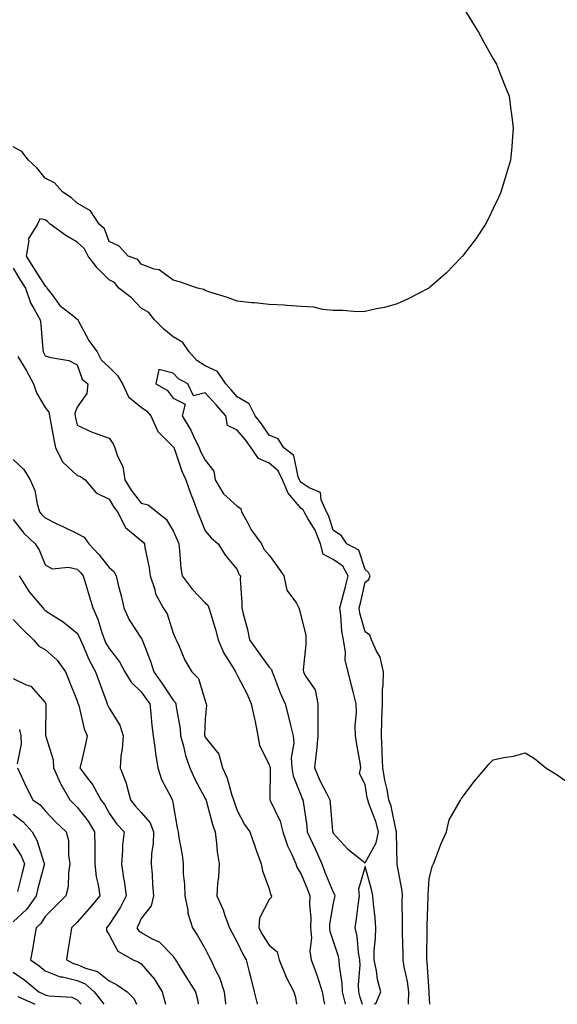
# Model space of a CAD drawing. Units: inches. Extents: x 1016003 to 1018643, y 7250378 to 7253018.
# Drawn here: x 1017750 to 1017918, y 7250378 to 7250686 of the extents above; entities that cross this region are included whole.
import ezdxf

# ---------------------------------------------------------------- set-up
doc = ezdxf.new("R2010")
doc.units = ezdxf.units.IN
doc.header["$MEASUREMENT"] = 0
doc.layers.add('Contour_10167250', color=7, linetype='Continuous', true_color=0x8a7fa3)

msp = doc.modelspace()

# ---------------------------------------------------------------- linework, layer by layer
at = {"layer": 'Contour_10167250'}
for points in [[(1017888.05, 7250690.61, 3109), (1017891.34, 7250685.21, 3109), (1017893.5, 7250681.92, 3109), (1017895.06, 7250678.93, 3109), (1017898.05, 7250673.56, 3109), (1017898.67, 7250672.55, 3109), (1017899.09, 7250671.92, 3109), (1017899.74, 7250670.23, 3109), (1017901.59, 7250665.46, 3109), (1017903.03, 7250661.92, 3109), (1017903.6, 7250657.47, 3109), (1017903.75, 7250656.22, 3109), (1017904.33, 7250651.92, 3109), (1017904, 7250647.87, 3109), (1017903.87, 7250646.1, 3109), (1017903.43, 7250641.92, 3109), (1017902.24, 7250637.73, 3109), (1017901.45, 7250635.32, 3109), (1017900.45, 7250631.92, 3109), (1017899.75, 7250630.22, 3109), (1017898.05, 7250626.76, 3109), (1017896.48, 7250623.49, 3109), (1017895.6, 7250621.92, 3109), (1017892.63, 7250617.34, 3109), (1017889.8, 7250613.67, 3109), (1017888.48, 7250611.92, 3109), (1017888.28, 7250611.69, 3109), (1017888.05, 7250611.43, 3109), (1017883.39, 7250606.58, 3109), (1017878.51, 7250602.38, 3109), (1017878.05, 7250601.98, 3109), (1017878.01, 7250601.96, 3109), (1017877.95, 7250601.92, 3109), (1017871.45, 7250598.52, 3109), (1017868.05, 7250597.01, 3109), (1017864.12, 7250595.85, 3109), (1017861.54, 7250595.41, 3109), (1017858.05, 7250594.54, 3109), (1017855.49, 7250594.48, 3109), (1017851.05, 7250594.92, 3109), (1017848.05, 7250594.88, 3109), (1017844.77, 7250595.2, 3109), (1017842.03, 7250595.9, 3109), (1017838.05, 7250596.17, 3109), (1017833.56, 7250596.41, 3109), (1017832.71, 7250596.58, 3109), (1017828.05, 7250596.76, 3109), (1017823.46, 7250597.33, 3109), (1017822.64, 7250597.33, 3109), (1017818.05, 7250597.79, 3109), (1017815.06, 7250598.93, 3109), (1017809.23, 7250600.74, 3109), (1017808.05, 7250601.15, 3109), (1017807.58, 7250601.45, 3109), (1017805.64, 7250601.92, 3109), (1017799.96, 7250603.83, 3109), (1017798.05, 7250604.37, 3109), (1017793.69, 7250607.56, 3109), (1017792.12, 7250607.85, 3109), (1017788.05, 7250609.39, 3109), (1017787.01, 7250610.88, 3109), (1017784.02, 7250611.92, 3109), (1017781.12, 7250614.99, 3109), (1017778.05, 7250616.45, 3109), (1017776.57, 7250620.44, 3109), (1017774.87, 7250621.92, 3109), (1017772.19, 7250626.06, 3109), (1017768.05, 7250628.46, 3109), (1017766.26, 7250630.13, 3109), (1017763.5, 7250631.92, 3109), (1017760.92, 7250634.79, 3109), (1017758.05, 7250636.26, 3109), (1017755.53, 7250639.4, 3109), (1017752.82, 7250641.92, 3109), (1017750.69, 7250644.56, 3109), (1017748.05, 7250646.03, 3109)], [(1017871.61, 7250378, 3110), (1017871.62, 7250378.35, 3110), (1017871.65, 7250381.92, 3110), (1017871.23, 7250385.1, 3110), (1017870.27, 7250389.7, 3110), (1017869.93, 7250391.92, 3110), (1017869.92, 7250393.79, 3110), (1017869.68, 7250400.29, 3110), (1017869.66, 7250401.92, 3110), (1017869.68, 7250403.55, 3110), (1017869.63, 7250410.34, 3110), (1017869.65, 7250411.92, 3110), (1017869.57, 7250413.44, 3110), (1017868.05, 7250421.7, 3110), (1017868.01, 7250421.88, 3110), (1017868, 7250421.92, 3110), (1017868.01, 7250421.96, 3110), (1017867.78, 7250431.65, 3110), (1017867.83, 7250431.92, 3110), (1017867.75, 7250432.22, 3110), (1017866.11, 7250439.98, 3110), (1017865.47, 7250441.92, 3110), (1017864.87, 7250445.1, 3110), (1017864.22, 7250448.09, 3110), (1017863.54, 7250451.92, 3110), (1017863.34, 7250456.63, 3110), (1017863.36, 7250457.23, 3110), (1017863.13, 7250461.92, 3110), (1017863.27, 7250466.7, 3110), (1017863.26, 7250467.13, 3110), (1017863.4, 7250471.92, 3110), (1017863.48, 7250476.49, 3110), (1017863.68, 7250477.55, 3110), (1017863.79, 7250481.92, 3110), (1017862.7, 7250486.57, 3110), (1017861.55, 7250488.42, 3110), (1017859.97, 7250491.92, 3110), (1017859.48, 7250493.35, 3110), (1017858.05, 7250494.42, 3110), (1017856.41, 7250500.28, 3110), (1017856.16, 7250501.92, 3110), (1017856.56, 7250503.41, 3110), (1017858.05, 7250509.99, 3110), (1017859.15, 7250510.82, 3110), (1017859.55, 7250511.92, 3110), (1017859.09, 7250512.96, 3110), (1017858.05, 7250513.93, 3110), (1017856.08, 7250519.95, 3110), (1017852.34, 7250521.92, 3110), (1017850.63, 7250524.5, 3110), (1017848.05, 7250526.17, 3110), (1017846.69, 7250530.56, 3110), (1017845.94, 7250531.92, 3110), (1017844.24, 7250535.73, 3110), (1017844.09, 7250537.96, 3110), (1017840.53, 7250539.44, 3110), (1017838.05, 7250541.16, 3110), (1017837.7, 7250541.57, 3110), (1017837.55, 7250541.92, 3110), (1017837.12, 7250542.85, 3110), (1017835.73, 7250549.6, 3110), (1017832.66, 7250551.92, 3110), (1017830.85, 7250554.72, 3110), (1017828.05, 7250555.9, 3110), (1017825.64, 7250559.51, 3110), (1017823.65, 7250561.92, 3110), (1017821.79, 7250565.66, 3110), (1017818.05, 7250567.87, 3110), (1017816.18, 7250570.05, 3110), (1017814.48, 7250571.92, 3110), (1017811.9, 7250575.77, 3110), (1017808.05, 7250577.64, 3110), (1017805.43, 7250579.3, 3110), (1017802.99, 7250581.92, 3110), (1017801.06, 7250584.93, 3110), (1017798.05, 7250586.67, 3110), (1017795.16, 7250589.03, 3110), (1017792.18, 7250591.92, 3110), (1017790.42, 7250594.29, 3110), (1017788.05, 7250595.65, 3110), (1017784.97, 7250598.84, 3110), (1017781.06, 7250601.92, 3110), (1017779.72, 7250603.59, 3110), (1017778.05, 7250604.51, 3110), (1017774.31, 7250608.18, 3110), (1017771.52, 7250611.92, 3110), (1017770.31, 7250614.18, 3110), (1017768.05, 7250616.24, 3110), (1017764.46, 7250618.33, 3110), (1017759.6, 7250621.92, 3110), (1017758.8, 7250622.67, 3110), (1017758.05, 7250623.19, 3110), (1017756.38, 7250623.59, 3110), (1017755.6, 7250621.92, 3110), (1017752.76, 7250617.21, 3110), (1017752.89, 7250616.76, 3110), (1017752.09, 7250611.92, 3110), (1017754.34, 7250608.21, 3110), (1017758.05, 7250602.5, 3110), (1017758.46, 7250602.33, 3110), (1017758.5, 7250601.92, 3110), (1017760.22, 7250599.75, 3110), (1017762.63, 7250596.5, 3110), (1017766.68, 7250593.29, 3110), (1017768.05, 7250592.14, 3110), (1017768.23, 7250592.1, 3110), (1017768.22, 7250591.92, 3110), (1017768.45, 7250591.52, 3110), (1017771.65, 7250585.52, 3110), (1017774.24, 7250581.92, 3110), (1017775.56, 7250579.43, 3110), (1017778.05, 7250577.14, 3110), (1017780.68, 7250574.55, 3110), (1017782.23, 7250571.92, 3110), (1017784.07, 7250567.94, 3110), (1017788.05, 7250564.63, 3110), (1017789.69, 7250563.56, 3110), (1017791.03, 7250561.92, 3110), (1017793.24, 7250557.11, 3110), (1017798.05, 7250552.32, 3110), (1017798.21, 7250552.08, 3110), (1017798.28, 7250551.92, 3110), (1017798.43, 7250551.54, 3110), (1017800.76, 7250544.63, 3110), (1017802.04, 7250541.92, 3110), (1017803.58, 7250537.45, 3110), (1017804.24, 7250535.73, 3110), (1017805.63, 7250531.92, 3110), (1017806.35, 7250530.22, 3110), (1017808.05, 7250526.05, 3110), (1017809.91, 7250523.78, 3110), (1017812.12, 7250521.92, 3110), (1017814.41, 7250518.28, 3110), (1017818.05, 7250513.91, 3110), (1017818.6, 7250512.47, 3110), (1017819.04, 7250511.92, 3110), (1017819.01, 7250510.96, 3110), (1017819.54, 7250503.41, 3110), (1017819.51, 7250501.92, 3110), (1017819.91, 7250500.06, 3110), (1017821.28, 7250495.15, 3110), (1017821.85, 7250491.92, 3110), (1017824.44, 7250488.31, 3110), (1017828.05, 7250483.43, 3110), (1017828.76, 7250482.63, 3110), (1017828.97, 7250481.92, 3110), (1017829.6, 7250480.37, 3110), (1017831.47, 7250475.34, 3110), (1017833.08, 7250471.92, 3110), (1017834.03, 7250467.9, 3110), (1017834.72, 7250465.25, 3110), (1017835.54, 7250461.92, 3110), (1017835.76, 7250459.63, 3110), (1017834.96, 7250455.01, 3110), (1017835.14, 7250451.92, 3110), (1017835.54, 7250449.41, 3110), (1017838.05, 7250443.12, 3110), (1017838.37, 7250442.24, 3110), (1017838.54, 7250441.92, 3110), (1017838.61, 7250441.36, 3110), (1017839.77, 7250433.64, 3110), (1017839.96, 7250431.92, 3110), (1017841.55, 7250428.42, 3110), (1017842.49, 7250426.36, 3110), (1017844.45, 7250421.92, 3110), (1017845.48, 7250419.35, 3110), (1017848.05, 7250413.06, 3110), (1017848.47, 7250412.34, 3110), (1017848.51, 7250411.92, 3110), (1017848.45, 7250411.52, 3110), (1017848.05, 7250409.6, 3110), (1017846.91, 7250403.06, 3110), (1017846.87, 7250401.92, 3110), (1017846.97, 7250400.84, 3110), (1017848.05, 7250397.72, 3110), (1017849.54, 7250393.41, 3110), (1017849.82, 7250391.92, 3110), (1017849.91, 7250390.06, 3110), (1017850.76, 7250384.63, 3110), (1017850.87, 7250381.92, 3110), (1017851.79, 7250378.18, 3110), (1017851.82, 7250378, 3110)], [(1017748.05, 7250608.1, 3109), (1017750.36, 7250604.23, 3109), (1017751.84, 7250601.92, 3109), (1017753.41, 7250597.28, 3109), (1017754.62, 7250595.35, 3109), (1017756.42, 7250591.92, 3109), (1017756.65, 7250590.52, 3109), (1017757.32, 7250582.65, 3109), (1017757.42, 7250581.92, 3109), (1017757.66, 7250581.53, 3109), (1017758.05, 7250580.73, 3109), (1017759.82, 7250580.15, 3109), (1017765.42, 7250579.29, 3109), (1017768.05, 7250577.87, 3109), (1017769.59, 7250573.46, 3109), (1017771.36, 7250571.92, 3109), (1017771.06, 7250568.91, 3109), (1017768.05, 7250564.68, 3109), (1017767.3, 7250562.67, 3109), (1017767.41, 7250561.92, 3109), (1017767.51, 7250561.38, 3109), (1017768.05, 7250559.07, 3109), (1017772.88, 7250556.75, 3109), (1017773.34, 7250556.63, 3109), (1017778.05, 7250554.94, 3109), (1017779.29, 7250553.16, 3109), (1017779.85, 7250551.92, 3109), (1017780.59, 7250549.38, 3109), (1017782.29, 7250546.16, 3109), (1017782.9, 7250541.92, 3109), (1017784.87, 7250538.74, 3109), (1017788.05, 7250534.66, 3109), (1017790.26, 7250534.13, 3109), (1017792.92, 7250531.92, 3109), (1017795.8, 7250529.67, 3109), (1017798.05, 7250525.97, 3109), (1017799.28, 7250523.15, 3109), (1017799.79, 7250521.92, 3109), (1017800.06, 7250519.91, 3109), (1017800.44, 7250514.31, 3109), (1017800.83, 7250511.92, 3109), (1017803.93, 7250507.8, 3109), (1017808.05, 7250503.53, 3109), (1017808.9, 7250502.77, 3109), (1017809.23, 7250501.92, 3109), (1017809.69, 7250500.28, 3109), (1017811.31, 7250495.18, 3109), (1017812.13, 7250491.92, 3109), (1017813.9, 7250487.77, 3109), (1017816.8, 7250483.17, 3109), (1017817.51, 7250481.92, 3109), (1017817.67, 7250481.54, 3109), (1017818.05, 7250480.94, 3109), (1017821.11, 7250474.98, 3109), (1017822.45, 7250471.92, 3109), (1017823.41, 7250467.28, 3109), (1017823.61, 7250466.36, 3109), (1017824.52, 7250461.92, 3109), (1017825.05, 7250458.92, 3109), (1017828.05, 7250452.93, 3109), (1017828.29, 7250452.16, 3109), (1017828.3, 7250451.92, 3109), (1017828.35, 7250451.62, 3109), (1017828.25, 7250442.12, 3109), (1017828.28, 7250441.92, 3109), (1017828.43, 7250441.54, 3109), (1017831.42, 7250435.29, 3109), (1017832.35, 7250431.92, 3109), (1017833.72, 7250427.59, 3109), (1017835.1, 7250424.87, 3109), (1017836.35, 7250421.92, 3109), (1017836.81, 7250420.68, 3109), (1017838.05, 7250418.67, 3109), (1017839.99, 7250413.86, 3109), (1017840.77, 7250411.92, 3109), (1017840.66, 7250409.31, 3109), (1017841.06, 7250404.93, 3109), (1017840.95, 7250401.92, 3109), (1017841.24, 7250398.73, 3109), (1017840.76, 7250394.63, 3109), (1017841.17, 7250391.92, 3109), (1017843.02, 7250386.95, 3109), (1017843.04, 7250386.91, 3109), (1017844.57, 7250381.92, 3109), (1017845.09, 7250378.96, 3109), (1017845.37, 7250378, 3109)], [(1017749.51, 7250580.46, 3108), (1017752.19, 7250576.06, 3108), (1017754.34, 7250571.92, 3108), (1017755.33, 7250569.2, 3108), (1017758.05, 7250564.53, 3108), (1017759.22, 7250563.09, 3108), (1017759.39, 7250561.92, 3108), (1017759.72, 7250560.25, 3108), (1017760.72, 7250554.59, 3108), (1017761.27, 7250551.92, 3108), (1017763.58, 7250547.45, 3108), (1017768.05, 7250543.33, 3108), (1017769.1, 7250542.97, 3108), (1017770.56, 7250541.92, 3108), (1017774.01, 7250537.88, 3108), (1017778.05, 7250535.93, 3108), (1017779.51, 7250533.38, 3108), (1017780.62, 7250531.92, 3108), (1017783.14, 7250527.01, 3108), (1017788.05, 7250523, 3108), (1017788.64, 7250522.51, 3108), (1017789.06, 7250521.92, 3108), (1017789.22, 7250520.75, 3108), (1017790.55, 7250514.42, 3108), (1017790.87, 7250511.92, 3108), (1017792.27, 7250507.7, 3108), (1017792.49, 7250506.36, 3108), (1017794.91, 7250501.92, 3108), (1017796.15, 7250500.02, 3108), (1017798.05, 7250494.04, 3108), (1017798.67, 7250492.54, 3108), (1017798.97, 7250491.92, 3108), (1017799.79, 7250490.18, 3108), (1017801.73, 7250485.6, 3108), (1017803.83, 7250481.92, 3108), (1017805.99, 7250479.86, 3108), (1017808.05, 7250472.83, 3108), (1017808.26, 7250472.13, 3108), (1017808.39, 7250471.92, 3108), (1017808.45, 7250471.52, 3108), (1017808.05, 7250467.09, 3108), (1017807.87, 7250462.1, 3108), (1017807.88, 7250461.92, 3108), (1017807.92, 7250461.79, 3108), (1017808.05, 7250461.48, 3108), (1017812.31, 7250456.18, 3108), (1017813.41, 7250451.92, 3108), (1017814.86, 7250448.73, 3108), (1017816.24, 7250443.73, 3108), (1017816.89, 7250441.92, 3108), (1017817.16, 7250441.03, 3108), (1017818.05, 7250438.62, 3108), (1017820.36, 7250434.23, 3108), (1017821.94, 7250431.92, 3108), (1017823.52, 7250427.39, 3108), (1017824.09, 7250425.88, 3108), (1017825.53, 7250421.92, 3108), (1017825.9, 7250419.77, 3108), (1017828.05, 7250414.08, 3108), (1017828.49, 7250412.36, 3108), (1017828.72, 7250411.92, 3108), (1017828.61, 7250411.36, 3108), (1017828.05, 7250410.81, 3108), (1017825.02, 7250404.95, 3108), (1017824.81, 7250401.92, 3108), (1017825.9, 7250399.77, 3108), (1017828.05, 7250396.45, 3108), (1017830.54, 7250394.41, 3108), (1017831.2, 7250391.92, 3108), (1017833.11, 7250386.98, 3108), (1017833.29, 7250386.68, 3108), (1017835.77, 7250381.92, 3108), (1017836.31, 7250380.18, 3108), (1017836.61, 7250378, 3108)], [(1017748.05, 7250548.36, 3107), (1017751.35, 7250545.22, 3107), (1017753.34, 7250541.92, 3107), (1017754.76, 7250538.63, 3107), (1017755.55, 7250534.42, 3107), (1017756.31, 7250531.92, 3107), (1017757.08, 7250530.95, 3107), (1017758.05, 7250530.05, 3107), (1017761.72, 7250528.25, 3107), (1017763.51, 7250527.38, 3107), (1017768.05, 7250525.16, 3107), (1017770.2, 7250524.07, 3107), (1017771.63, 7250521.92, 3107), (1017774.76, 7250518.63, 3107), (1017778.05, 7250514.52, 3107), (1017779.46, 7250513.33, 3107), (1017780.19, 7250511.92, 3107), (1017780.84, 7250509.13, 3107), (1017781.82, 7250505.69, 3107), (1017782.6, 7250501.92, 3107), (1017784.3, 7250498.17, 3107), (1017788.05, 7250492.48, 3107), (1017788.28, 7250492.15, 3107), (1017788.38, 7250491.92, 3107), (1017788.56, 7250491.41, 3107), (1017791.1, 7250484.97, 3107), (1017791.96, 7250481.92, 3107), (1017794.5, 7250478.37, 3107), (1017798.05, 7250473.04, 3107), (1017798.63, 7250472.5, 3107), (1017798.9, 7250471.92, 3107), (1017798.98, 7250470.99, 3107), (1017800.23, 7250464.1, 3107), (1017800.37, 7250461.92, 3107), (1017801.29, 7250458.68, 3107), (1017801.9, 7250455.77, 3107), (1017803.26, 7250451.92, 3107), (1017804.74, 7250448.61, 3107), (1017808.05, 7250442.31, 3107), (1017808.19, 7250442.06, 3107), (1017808.23, 7250441.92, 3107), (1017808.31, 7250441.66, 3107), (1017810.36, 7250434.23, 3107), (1017811.15, 7250431.92, 3107), (1017811.62, 7250428.35, 3107), (1017811.77, 7250425.64, 3107), (1017812.38, 7250421.92, 3107), (1017812.17, 7250417.8, 3107), (1017811.92, 7250415.79, 3107), (1017811.69, 7250411.92, 3107), (1017813.65, 7250407.52, 3107), (1017814.18, 7250405.79, 3107), (1017815.61, 7250401.92, 3107), (1017816.45, 7250400.32, 3107), (1017818.05, 7250397.42, 3107), (1017819.81, 7250393.68, 3107), (1017820.87, 7250391.92, 3107), (1017821.81, 7250388.16, 3107), (1017822.28, 7250386.15, 3107), (1017823.36, 7250381.92, 3107), (1017824.29, 7250378.16, 3107), (1017824.36, 7250378, 3107)], [(1017748.05, 7250529.57, 3106), (1017751.38, 7250525.25, 3106), (1017754.93, 7250521.92, 3106), (1017756.19, 7250520.06, 3106), (1017758.05, 7250515.35, 3106), (1017760.27, 7250514.14, 3106), (1017765.34, 7250514.63, 3106), (1017768.05, 7250514.03, 3106), (1017769.08, 7250512.95, 3106), (1017769.92, 7250511.92, 3106), (1017770.71, 7250509.26, 3106), (1017771.82, 7250505.69, 3106), (1017772.88, 7250501.92, 3106), (1017774.52, 7250498.39, 3106), (1017775.71, 7250494.26, 3106), (1017776.57, 7250491.92, 3106), (1017777.03, 7250490.9, 3106), (1017778.05, 7250489.18, 3106), (1017781.24, 7250485.11, 3106), (1017782.95, 7250481.92, 3106), (1017784.87, 7250478.74, 3106), (1017788.05, 7250475.67, 3106), (1017789.62, 7250473.49, 3106), (1017790.69, 7250471.92, 3106), (1017791.06, 7250468.91, 3106), (1017791.32, 7250465.19, 3106), (1017791.78, 7250461.92, 3106), (1017792.42, 7250457.55, 3106), (1017792.49, 7250456.36, 3106), (1017793.27, 7250451.92, 3106), (1017794.42, 7250448.29, 3106), (1017797.49, 7250442.48, 3106), (1017797.74, 7250441.92, 3106), (1017797.87, 7250441.74, 3106), (1017798.05, 7250440.47, 3106), (1017799.25, 7250433.12, 3106), (1017799.59, 7250431.92, 3106), (1017799.82, 7250430.15, 3106), (1017800.81, 7250424.68, 3106), (1017801.13, 7250421.92, 3106), (1017801.17, 7250418.8, 3106), (1017801.59, 7250415.46, 3106), (1017801.64, 7250411.92, 3106), (1017802.58, 7250407.39, 3106), (1017802.63, 7250406.5, 3106), (1017804.03, 7250401.92, 3106), (1017805.68, 7250399.55, 3106), (1017808.05, 7250395.3, 3106), (1017809.21, 7250393.08, 3106), (1017809.85, 7250391.92, 3106), (1017811.3, 7250388.67, 3106), (1017812.53, 7250386.4, 3106), (1017813.98, 7250381.92, 3106), (1017814.36, 7250378.23, 3106), (1017814.38, 7250378, 3106)], [(1017749.94, 7250511.92, 3105), (1017753.03, 7250506.94, 3105), (1017753.04, 7250506.91, 3105), (1017757.25, 7250501.92, 3105), (1017757.65, 7250501.52, 3105), (1017758.05, 7250501.13, 3105), (1017760.33, 7250499.64, 3105), (1017763.7, 7250497.57, 3105), (1017768.05, 7250493.99, 3105), (1017768.76, 7250492.63, 3105), (1017769.03, 7250491.92, 3105), (1017769.88, 7250490.09, 3105), (1017771.75, 7250485.62, 3105), (1017773.78, 7250481.92, 3105), (1017774.91, 7250478.78, 3105), (1017777.05, 7250472.92, 3105), (1017777.42, 7250471.92, 3105), (1017777.57, 7250471.44, 3105), (1017778.05, 7250470.55, 3105), (1017781.39, 7250465.26, 3105), (1017782.36, 7250461.92, 3105), (1017782.14, 7250457.83, 3105), (1017781.69, 7250455.56, 3105), (1017781.43, 7250451.92, 3105), (1017783.3, 7250447.17, 3105), (1017783.41, 7250446.56, 3105), (1017784.74, 7250441.92, 3105), (1017786.14, 7250440.01, 3105), (1017788.05, 7250437.96, 3105), (1017790.84, 7250434.71, 3105), (1017791.87, 7250431.92, 3105), (1017791.78, 7250428.19, 3105), (1017791.24, 7250425.11, 3105), (1017791.15, 7250421.92, 3105), (1017791.43, 7250418.54, 3105), (1017791.57, 7250415.44, 3105), (1017791.89, 7250411.92, 3105), (1017791.15, 7250408.82, 3105), (1017788.05, 7250404.83, 3105), (1017787.17, 7250402.8, 3105), (1017786.63, 7250401.92, 3105), (1017787.2, 7250401.07, 3105), (1017788.05, 7250400.48, 3105), (1017791.48, 7250398.49, 3105), (1017793.63, 7250397.5, 3105), (1017798.05, 7250393, 3105), (1017798.5, 7250392.37, 3105), (1017798.77, 7250391.92, 3105), (1017799.95, 7250390.02, 3105), (1017802.32, 7250386.19, 3105), (1017805.02, 7250381.92, 3105), (1017805.6, 7250379.47, 3105), (1017805.8, 7250378, 3105)], [(1017748.05, 7250498.27, 3104), (1017751.17, 7250495.04, 3104), (1017754.42, 7250491.92, 3104), (1017756.07, 7250489.94, 3104), (1017758.05, 7250488.92, 3104), (1017761.76, 7250485.63, 3104), (1017764.41, 7250481.92, 3104), (1017765.45, 7250479.32, 3104), (1017768.05, 7250472.83, 3104), (1017768.28, 7250472.15, 3104), (1017768.37, 7250471.92, 3104), (1017768.53, 7250471.44, 3104), (1017770.2, 7250464.07, 3104), (1017771.17, 7250461.92, 3104), (1017770.6, 7250459.37, 3104), (1017769.14, 7250453.01, 3104), (1017768.89, 7250451.92, 3104), (1017771.19, 7250448.78, 3104), (1017772.81, 7250446.68, 3104), (1017775.43, 7250441.92, 3104), (1017776.56, 7250440.43, 3104), (1017778.05, 7250437.76, 3104), (1017780.45, 7250434.32, 3104), (1017782.67, 7250431.92, 3104), (1017782.19, 7250427.78, 3104), (1017782.22, 7250426.09, 3104), (1017781.84, 7250421.92, 3104), (1017782.53, 7250417.44, 3104), (1017782.73, 7250416.6, 3104), (1017783.31, 7250411.92, 3104), (1017781.59, 7250408.38, 3104), (1017778.05, 7250402.99, 3104), (1017777.57, 7250402.4, 3104), (1017777.15, 7250401.92, 3104), (1017777.25, 7250401.12, 3104), (1017778.05, 7250399.68, 3104), (1017780.7, 7250394.57, 3104), (1017785.53, 7250391.92, 3104), (1017787.31, 7250391.18, 3104), (1017788.05, 7250390.7, 3104), (1017792.05, 7250385.92, 3104), (1017794.55, 7250381.92, 3104), (1017795.36, 7250379.23, 3104), (1017795.68, 7250378, 3104)], [(1017748.05, 7250479.83, 3103), (1017752.1, 7250477.87, 3103), (1017753.59, 7250477.46, 3103), (1017758.05, 7250472.31, 3103), (1017758.16, 7250472.03, 3103), (1017758.21, 7250471.92, 3103), (1017758.23, 7250471.74, 3103), (1017758.18, 7250462.05, 3103), (1017758.2, 7250461.92, 3103), (1017758.21, 7250461.76, 3103), (1017760.54, 7250454.41, 3103), (1017760.68, 7250451.92, 3103), (1017762.75, 7250447.22, 3103), (1017762.9, 7250446.77, 3103), (1017765.79, 7250441.92, 3103), (1017766.88, 7250440.75, 3103), (1017768.05, 7250439.65, 3103), (1017771.43, 7250435.3, 3103), (1017773.48, 7250431.92, 3103), (1017773.5, 7250427.37, 3103), (1017773.52, 7250426.45, 3103), (1017773.54, 7250421.92, 3103), (1017773.98, 7250417.85, 3103), (1017774.6, 7250415.37, 3103), (1017775.08, 7250411.92, 3103), (1017771.93, 7250408.04, 3103), (1017768.05, 7250403.67, 3103), (1017767.17, 7250402.8, 3103), (1017766.29, 7250401.92, 3103), (1017765.97, 7250399.84, 3103), (1017765.13, 7250394.84, 3103), (1017764.68, 7250391.92, 3103), (1017766.86, 7250390.73, 3103), (1017768.05, 7250390.45, 3103), (1017770.68, 7250389.29, 3103), (1017774.42, 7250388.29, 3103), (1017778.05, 7250385.37, 3103), (1017780.36, 7250384.23, 3103), (1017783.64, 7250381.92, 3103), (1017785.87, 7250379.74, 3103), (1017786.53, 7250378, 3103)], [(1017750.01, 7250463.88, 3102), (1017750.45, 7250461.92, 3102), (1017750.55, 7250459.42, 3102), (1017749.26, 7250453.13, 3102)], [(1017878.22, 7250378, 3109), (1017878.05, 7250381.47, 3109), (1017878.04, 7250381.91, 3109), (1017877.39, 7250391.26, 3109), (1017877.29, 7250391.92, 3109), (1017877.28, 7250392.69, 3109), (1017877.4, 7250401.27, 3109), (1017877.39, 7250401.92, 3109), (1017877.4, 7250402.57, 3109), (1017877.73, 7250411.6, 3109), (1017877.73, 7250411.92, 3109), (1017877.71, 7250412.26, 3109), (1017878.05, 7250417.23, 3109), (1017878.93, 7250421.04, 3109), (1017879.36, 7250421.92, 3109), (1017880.25, 7250424.12, 3109), (1017881.75, 7250428.22, 3109), (1017883.47, 7250431.92, 3109), (1017884.3, 7250435.67, 3109), (1017887.73, 7250441.6, 3109), (1017887.85, 7250441.92, 3109), (1017887.91, 7250442.06, 3109), (1017888.05, 7250442.24, 3109), (1017892.2, 7250447.77, 3109), (1017895.76, 7250451.92, 3109), (1017896.81, 7250453.16, 3109), (1017898.05, 7250454.46, 3109), (1017901.32, 7250455.19, 3109), (1017904.43, 7250455.54, 3109), (1017908.05, 7250456.64, 3109), (1017910.96, 7250454.83, 3109), (1017914.51, 7250451.92, 3109), (1017916.73, 7250450.6, 3109), (1017918.05, 7250449.7, 3109), (1017922.61, 7250446.48, 3109)], [(1017749.35, 7250451.92, 3102), (1017750.51, 7250449.46, 3102), (1017752.09, 7250445.96, 3102), (1017754.16, 7250441.92, 3102), (1017756.47, 7250440.34, 3102), (1017758.05, 7250438.52, 3102), (1017761.22, 7250435.09, 3102), (1017764.62, 7250431.92, 3102), (1017765.32, 7250429.19, 3102), (1017765.3, 7250424.67, 3102), (1017765.76, 7250421.92, 3102), (1017765.28, 7250419.15, 3102), (1017765.25, 7250414.72, 3102), (1017764.52, 7250411.92, 3102), (1017761.25, 7250408.72, 3102), (1017758.05, 7250405.46, 3102), (1017756.69, 7250403.28, 3102), (1017755.21, 7250401.92, 3102), (1017754.57, 7250398.44, 3102), (1017754.22, 7250395.75, 3102), (1017753.42, 7250391.92, 3102), (1017756.14, 7250390.01, 3102), (1017758.05, 7250388.48, 3102), (1017762.73, 7250386.6, 3102), (1017763.41, 7250386.56, 3102), (1017768.05, 7250385.43, 3102), (1017770.49, 7250384.36, 3102), (1017773.31, 7250381.92, 3102), (1017775.47, 7250379.34, 3102), (1017776.41, 7250378, 3102)], [(1017748.05, 7250437.39, 3101), (1017751.18, 7250435.05, 3101), (1017754.01, 7250431.92, 3101), (1017755.46, 7250429.33, 3101), (1017757.61, 7250422.36, 3101), (1017757.8, 7250421.92, 3101), (1017757.71, 7250421.58, 3101), (1017755.77, 7250414.2, 3101), (1017755.21, 7250411.92, 3101), (1017752.28, 7250407.69, 3101), (1017748.05, 7250403.75, 3101)], [(1017748.05, 7250428.28, 3100), (1017750.52, 7250424.39, 3100), (1017751.53, 7250421.92, 3100), (1017750.82, 7250419.15, 3100), (1017749.41, 7250413.28, 3100)], [(1017860.99, 7250378, 3111), (1017861.51, 7250378.46, 3111), (1017862.91, 7250381.92, 3111), (1017861.92, 7250385.79, 3111), (1017861.55, 7250388.42, 3111), (1017860.8, 7250391.92, 3111), (1017860.88, 7250394.75, 3111), (1017861.27, 7250398.7, 3111), (1017861.36, 7250401.92, 3111), (1017861.17, 7250405.04, 3111), (1017860.61, 7250409.36, 3111), (1017860.42, 7250411.92, 3111), (1017859.98, 7250413.85, 3111), (1017858.05, 7250421.07, 3111), (1017855.94, 7250414.03, 3111), (1017856.15, 7250411.92, 3111), (1017855.8, 7250409.67, 3111), (1017855.24, 7250404.73, 3111), (1017854.76, 7250401.92, 3111), (1017855.41, 7250399.28, 3111), (1017855.82, 7250394.15, 3111), (1017856.24, 7250391.92, 3111), (1017856.32, 7250390.19, 3111), (1017855.87, 7250384.1, 3111), (1017855.95, 7250381.92, 3111), (1017856.37, 7250380.24, 3111), (1017857.14, 7250378, 3111)], [(1017748.05, 7250388.09, 3101), (1017751.63, 7250385.5, 3101), (1017756.09, 7250381.92, 3101), (1017757.42, 7250381.3, 3101), (1017758.05, 7250380.98, 3101), (1017759.33, 7250380.64, 3101), (1017766.36, 7250380.23, 3101), (1017768.05, 7250379.44, 3101), (1017769.27, 7250378, 3101)], [(1017749.51, 7250380.46, 3100), (1017754.34, 7250378.21, 3100), (1017754.75, 7250378, 3100)]]:
    msp.add_polyline3d(points, dxfattribs=at)
msp.add_polyline3d([(1017858.05, 7250422.22, 3111), (1017861.51, 7250428.46, 3111), (1017862.22, 7250431.92, 3111), (1017861.32, 7250435.19, 3111), (1017859.2, 7250440.77, 3111), (1017858.83, 7250441.92, 3111), (1017858.7, 7250442.57, 3111), (1017858.05, 7250446.75, 3111), (1017856.3, 7250450.17, 3111), (1017856.72, 7250451.92, 3111), (1017856.48, 7250453.49, 3111), (1017855.38, 7250459.25, 3111), (1017855, 7250461.92, 3111), (1017854.86, 7250465.11, 3111), (1017855.37, 7250469.24, 3111), (1017855.2, 7250471.92, 3111), (1017854.27, 7250475.7, 3111), (1017853.74, 7250477.61, 3111), (1017852.76, 7250481.92, 3111), (1017851.74, 7250485.61, 3111), (1017851.92, 7250488.05, 3111), (1017851.31, 7250491.92, 3111), (1017850.77, 7250494.64, 3111), (1017850.45, 7250499.52, 3111), (1017850.07, 7250501.92, 3111), (1017850.8, 7250504.67, 3111), (1017851.81, 7250508.16, 3111), (1017852.75, 7250511.92, 3111), (1017851.06, 7250514.93, 3111), (1017848.05, 7250517.06, 3111), (1017844.86, 7250518.73, 3111), (1017844.09, 7250521.92, 3111), (1017842.36, 7250526.23, 3111), (1017840.07, 7250529.9, 3111), (1017838.96, 7250531.92, 3111), (1017838.67, 7250532.55, 3111), (1017838.05, 7250532.98, 3111), (1017833.94, 7250537.81, 3111), (1017832.2, 7250541.92, 3111), (1017830.88, 7250544.75, 3111), (1017828.05, 7250547.18, 3111), (1017824.74, 7250548.61, 3111), (1017822.38, 7250551.92, 3111), (1017820.61, 7250554.48, 3111), (1017818.05, 7250557.51, 3111), (1017815.02, 7250558.89, 3111), (1017814.47, 7250561.92, 3111), (1017811.5, 7250565.37, 3111), (1017808.05, 7250569.15, 3111), (1017804.36, 7250568.23, 3111), (1017802.6, 7250571.92, 3111), (1017799.65, 7250573.52, 3111), (1017798.05, 7250575.27, 3111), (1017793.55, 7250576.42, 3111), (1017792.59, 7250571.92, 3111), (1017796.14, 7250570.01, 3111), (1017798.05, 7250567.45, 3111), (1017801.78, 7250565.65, 3111), (1017800.88, 7250561.92, 3111), (1017803.56, 7250557.43, 3111), (1017804.4, 7250555.57, 3111), (1017806.2, 7250551.92, 3111), (1017806.73, 7250550.6, 3111), (1017808.05, 7250548.06, 3111), (1017810.79, 7250544.66, 3111), (1017811.17, 7250541.92, 3111), (1017813.71, 7250537.58, 3111), (1017818.05, 7250533.73, 3111), (1017819.15, 7250533.02, 3111), (1017819.43, 7250531.92, 3111), (1017821.16, 7250528.81, 3111), (1017822.42, 7250526.29, 3111), (1017825.59, 7250521.92, 3111), (1017826.41, 7250520.28, 3111), (1017828.05, 7250518.37, 3111), (1017830.76, 7250514.63, 3111), (1017832.61, 7250511.92, 3111), (1017833.59, 7250507.46, 3111), (1017836.54, 7250503.43, 3111), (1017837.35, 7250501.92, 3111), (1017837.48, 7250501.35, 3111), (1017838.05, 7250499.15, 3111), (1017839.49, 7250493.36, 3111), (1017839.49, 7250491.92, 3111), (1017839.52, 7250490.45, 3111), (1017838.71, 7250482.58, 3111), (1017838.74, 7250481.92, 3111), (1017839.35, 7250480.62, 3111), (1017842.43, 7250476.3, 3111), (1017843.2, 7250471.92, 3111), (1017843.28, 7250467.15, 3111), (1017843.22, 7250466.75, 3111), (1017843.27, 7250461.92, 3111), (1017842.78, 7250457.19, 3111), (1017842.69, 7250456.56, 3111), (1017842.18, 7250451.92, 3111), (1017843.92, 7250447.79, 3111), (1017845.98, 7250443.99, 3111), (1017847.01, 7250441.92, 3111), (1017847.13, 7250441, 3111), (1017847.86, 7250432.11, 3111), (1017847.88, 7250431.92, 3111), (1017847.94, 7250431.81, 3111), (1017848.05, 7250431.55, 3111), (1017852.6, 7250426.47, 3111), (1017856.52, 7250423.45, 3111)], close=True, dxfattribs=at)

doc.saveas('drawing.dxf')
